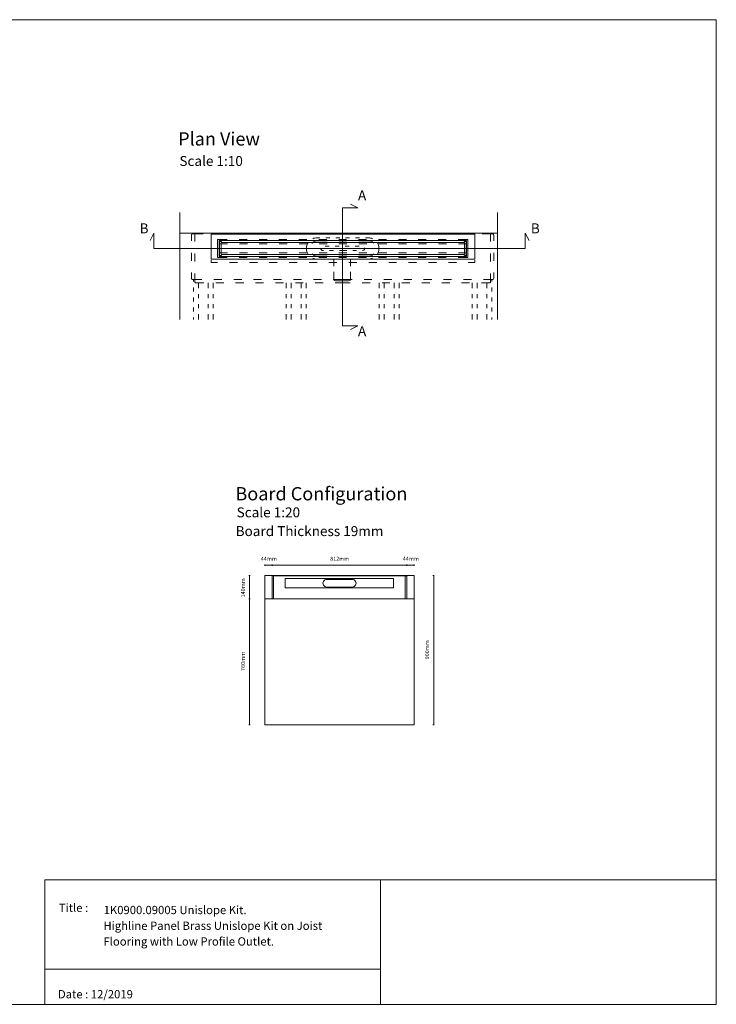
# Model space of a CAD drawing. Units: inches. Extents: x 5 to 2105, y 4 to 1488.
# Drawn here: x 1055 to 2105, y 4 to 1488 of the extents above; entities that cross this region are included whole.
import ezdxf

# ---------------------------------------------------------------- set-up
doc = ezdxf.new("R2010")
doc.units = ezdxf.units.IN
doc.header["$MEASUREMENT"] = 0
for name, color, linetype in [('PDF_0', 7, 'Continuous'), ('PDF_A52-A--', 7, 'Continuous'), ('PDF_Dimensions', 7, 'Continuous'), ('PDF_Text', 7, 'Continuous')]:
    doc.layers.add(name, color=color, linetype=linetype)
doc.layers.add('PDF_A52-S--', color=7, linetype='Continuous', true_color=0x005f7f)
doc.styles.add('PDF Arial', font='arial.ttf')
doc.styles.add('PDF Calibri', font='calibri.ttf')
picture_1 = doc.add_image_def('image2.png', size_in_pixel=(916, 340))

msp = doc.modelspace()

# ---------------------------------------------------------------- linework, layer by layer
at = {"layer": 'PDF_0', "lineweight": 15}
for points in [[(2105.1, 1488.5), (2105.1, 3.5), (5.2, 3.5), (5.2, 1488.5)], [(1343.7, 1127.2), (1741.1, 1127.2), (1741.1, 1165.1), (1343.7, 1165.1)], [(1356.1, 1155.7), (1728.6, 1155.7), (1728.6, 1131.1), (1356.1, 1131.1)], [(1725.6, 1134.2), (1725.6, 1152.7), (1359.1, 1152.7), (1359.1, 1134.2)], [(1649.6, 650.2), (1649.6, 425.2), (1424.5, 425.2), (1424.5, 650.2), (1435.5, 650.2), (1638.6, 650.2)], [(1092.9, 191.5), (1599, 191.5), (1599, 3.5), (1092.9, 3.5)]]:
    msp.add_lwpolyline(points, close=True, dxfattribs=at)
for points in [[(1553.9, 1021.1), (1565, 1026.9), (1541.9, 1026.9), (1541.9, 1204.6), (1565, 1204.6), (1553.9, 1210.4)], [(1296.8, 1197.7), (1296.8, 1036.3)], [(1775.2, 1197.7), (1775.2, 1036.3)], [(1823, 1155.4), (1817.2, 1166.5), (1817.2, 1143.4), (1257.5, 1143.4), (1257.5, 1166.5), (1251.7, 1155.4)], [(1296.8, 1166.5), (1775.2, 1166.5)], [(1368.4, 1150.2), (1359.1, 1150.2), (1356.5, 1150.2)], [(1725.6, 1155.7), (1359.1, 1155.7)], [(1398.4, 1150.2), (1386.4, 1150.2)], [(1428.4, 1150.2), (1416.4, 1150.2)], [(1458.4, 1150.2), (1446.4, 1150.2)], [(1488.4, 1150.2), (1476.4, 1150.2)], [(1518.4, 1150.2), (1506.4, 1150.2)], [(1548.4, 1150.2), (1536.4, 1150.2)], [(1578.4, 1150.2), (1566.4, 1150.2)], [(1608.4, 1150.2), (1596.4, 1150.2)], [(1638.4, 1150.2), (1626.4, 1150.2)], [(1668.4, 1150.2), (1656.4, 1150.2)], [(1698.4, 1150.2), (1686.4, 1150.2)], [(1728.3, 1150.2), (1725.6, 1150.2), (1716.4, 1150.2)], [(1356.5, 1136.7), (1359.1, 1136.7), (1368.4, 1136.7)], [(1359.1, 1131.1), (1725.6, 1131.1)], [(1386.4, 1136.7), (1398.4, 1136.7)], [(1416.4, 1136.7), (1428.4, 1136.7)], [(1446.4, 1136.7), (1458.4, 1136.7)], [(1476.4, 1136.7), (1488.4, 1136.7)], [(1506.4, 1136.7), (1518.4, 1136.7)], [(1536.4, 1136.7), (1548.4, 1136.7)], [(1566.4, 1136.7), (1578.4, 1136.7)], [(1596.4, 1136.7), (1608.4, 1136.7)], [(1626.4, 1136.7), (1638.4, 1136.7)], [(1656.4, 1136.7), (1668.4, 1136.7)], [(1686.4, 1136.7), (1698.4, 1136.7)], [(1716.4, 1136.7), (1725.6, 1136.7), (1728.3, 1136.7)], [(1343.7, 1125.7), (1343.7, 1122.2), (1353.4, 1122.2)], [(1371.4, 1122.2), (1383.4, 1122.2)], [(1401.4, 1122.2), (1413.4, 1122.2)], [(1431.4, 1122.2), (1443.4, 1122.2)], [(1461.4, 1122.2), (1473.4, 1122.2)], [(1491.4, 1122.2), (1503.4, 1122.2)], [(1521.4, 1122.2), (1533.4, 1122.2)], [(1551.4, 1122.2), (1563.4, 1122.2)], [(1581.4, 1122.2), (1593.4, 1122.2)], [(1611.4, 1122.2), (1623.4, 1122.2)], [(1641.4, 1122.2), (1653.4, 1122.2)], [(1671.4, 1122.2), (1683.4, 1122.2)], [(1701.4, 1122.2), (1713.4, 1122.2)], [(1731.4, 1122.2), (1741.1, 1122.2), (1741.1, 1125.7)], [(1317, 1096.6), (1317, 1093.4)], [(1317, 1084.4), (1317, 1078.4)], [(1324.5, 1091.6), (1324.5, 1083.4)], [(1339.5, 1091.6), (1339.5, 1083.4)], [(1347, 1091.6), (1347, 1083.4)], [(1457, 1091.6), (1457, 1083.4)], [(1464.5, 1091.6), (1464.5, 1083.4)], [(1479.5, 1091.6), (1479.5, 1083.4)], [(1487, 1091.6), (1487, 1083.4)], [(1597, 1091.6), (1597, 1083.4)], [(1604.5, 1091.6), (1604.5, 1083.4)], [(1619.5, 1091.6), (1619.5, 1083.4)], [(1627, 1091.6), (1627, 1083.4)], [(1737, 1091.6), (1737, 1083.4)], [(1744.5, 1091.6), (1744.5, 1083.4)], [(1759.5, 1091.6), (1759.5, 1083.4)], [(1767, 1096.6), (1767, 1093.4)], [(1767, 1084.4), (1767, 1078.4)], [(1317, 1069.4), (1317, 1063.4)], [(1324.5, 1074.4), (1324.5, 1068.4)], [(1339.5, 1074.4), (1339.5, 1068.4)], [(1347, 1074.4), (1347, 1068.4)], [(1457, 1074.4), (1457, 1068.4)], [(1464.5, 1074.4), (1464.5, 1068.4)], [(1479.5, 1074.4), (1479.5, 1068.4)], [(1487, 1074.4), (1487, 1068.4)], [(1597, 1074.4), (1597, 1068.4)], [(1604.5, 1074.4), (1604.5, 1068.4)], [(1619.5, 1074.4), (1619.5, 1068.4)], [(1627, 1074.4), (1627, 1068.4)], [(1737, 1074.4), (1737, 1068.4)], [(1744.5, 1074.4), (1744.5, 1068.4)], [(1759.5, 1074.4), (1759.5, 1068.4)], [(1767, 1069.4), (1767, 1063.4)], [(1317, 1054.4), (1317, 1048.4)], [(1324.5, 1059.4), (1324.5, 1053.4)], [(1339.5, 1059.4), (1339.5, 1053.4)], [(1347, 1059.4), (1347, 1053.4)], [(1457, 1059.4), (1457, 1053.4)], [(1464.5, 1059.4), (1464.5, 1053.4)], [(1479.5, 1059.4), (1479.5, 1053.4)], [(1487, 1059.4), (1487, 1053.4)], [(1597, 1059.4), (1597, 1053.4)], [(1604.5, 1059.4), (1604.5, 1053.4)], [(1619.5, 1059.4), (1619.5, 1053.4)], [(1627, 1059.4), (1627, 1053.4)], [(1737, 1059.4), (1737, 1053.4)], [(1744.5, 1059.4), (1744.5, 1053.4)], [(1759.5, 1059.4), (1759.5, 1053.4)], [(1767, 1054.4), (1767, 1048.4)], [(1324.5, 1044.4), (1324.5, 1036.3)], [(1339.5, 1044.4), (1339.5, 1036.3)], [(1347, 1044.4), (1347, 1036.3)], [(1457, 1044.4), (1457, 1036.3)], [(1464.5, 1044.4), (1464.5, 1036.3)], [(1479.5, 1044.4), (1479.5, 1036.3)], [(1487, 1044.4), (1487, 1036.3)], [(1597, 1044.4), (1597, 1036.3)], [(1604.5, 1044.4), (1604.5, 1036.3)], [(1619.5, 1044.4), (1619.5, 1036.3)], [(1627, 1044.4), (1627, 1036.3)], [(1737, 1044.4), (1737, 1036.3)], [(1744.5, 1044.4), (1744.5, 1036.3)], [(1759.5, 1044.4), (1759.5, 1036.3)], [(1317, 1039.4), (1317, 1036.3)], [(1767, 1039.4), (1767, 1036.3)], [(1424.5, 615.2), (1649.6, 615.2)], [(1599, 56.4), (1092.9, 56.4)]]:
    msp.add_lwpolyline(points, dxfattribs=at)
for points in [[(1359.5, 1134.2), (1359.5, 1133.8, -0.414195), (1358.5, 1132.8), (1357.5, 1132.8, -0.414195), (1356.5, 1133.8), (1356.5, 1136.1), (1356.5, 1136.7), (1356.5, 1137.9), (1356.5, 1148.9), (1356.5, 1150.2), (1356.5, 1150.7), (1356.5, 1153.1, -0.414195), (1357.5, 1154.1), (1358.5, 1154.1, -0.414195), (1359.5, 1153.1), (1359.5, 1152.7)], [(1725.3, 1152.7), (1725.3, 1153.1, -0.414234), (1726.2, 1154.1), (1727.2, 1154.1, -0.414234), (1728.3, 1153.1), (1728.3, 1150.7), (1728.3, 1150.2), (1728.3, 1148.9), (1728.3, 1137.9), (1728.3, 1136.7), (1728.3, 1136.1), (1728.3, 1133.8, -0.414234), (1727.2, 1132.8), (1726.2, 1132.8, -0.414234), (1725.3, 1133.8), (1725.3, 1134.2)]]:
    msp.add_lwpolyline(points, format="xyb", dxfattribs=at)
at = {"layer": 'PDF_A52-A--', "lineweight": 15}
for points in [[(1507.5, 1159.6), (1503.5, 1159.6), (1501.7, 1159.5), (1500, 1159.2), (1498.4, 1158.8), (1496.9, 1158.2)], [(1522.5, 1159.6), (1516.5, 1159.6)], [(1537.5, 1159.6), (1531.5, 1159.6)], [(1552.5, 1159.6), (1546.5, 1159.6)], [(1567.5, 1159.6), (1561.5, 1159.6)], [(1587.1, 1158.2), (1585.7, 1158.8), (1584, 1159.2), (1582.3, 1159.5), (1580.6, 1159.6), (1576.5, 1159.6)], [(1490.1, 1152.5), (1489.3, 1151.2), (1488.5, 1149.7), (1487.9, 1148), (1487.5, 1146.4), (1487.5, 1140.5), (1487.9, 1138.8), (1488.5, 1137.2), (1489.3, 1135.6), (1490.1, 1134.3)], [(1515.8, 1146.7), (1518.8, 1146.7), (1521.8, 1146.7)], [(1530.8, 1146.7), (1536.8, 1146.7)], [(1545.8, 1146.7), (1545.9, 1146.7), (1551.8, 1146.7)], [(1560.8, 1146.7), (1564.5, 1146.7), (1566.8, 1146.7)], [(1575, 1144.6), (1575.1, 1143.9), (1575.1, 1143.3), (1575, 1142.6), (1574.7, 1141.9), (1574.3, 1141.4), (1573.7, 1140.9), (1573.1, 1140.6), (1572.4, 1140.4), (1572.1, 1140.4)], [(1593.9, 1134.3), (1594.8, 1135.6), (1595.5, 1137.2), (1596.1, 1138.8), (1596.5, 1140.5), (1596.5, 1146.4), (1596.1, 1148), (1595.5, 1149.7), (1594.8, 1151.2), (1593.9, 1152.5)], [(1496.9, 1128.6), (1498.4, 1128.1), (1500, 1127.6), (1501.7, 1127.4), (1503.5, 1127.3), (1507.5, 1127.3)], [(1513.3, 1140.4), (1512.7, 1140.4), (1512, 1140.4), (1511.8, 1140.4), (1511.1, 1140.5), (1510.5, 1140.8), (1509.9, 1141.2), (1509.4, 1141.8), (1509.1, 1142.4), (1508.9, 1143.1), (1508.9, 1143.3)], [(1528.3, 1140.4), (1522.3, 1140.4)], [(1548.1, 1140.4), (1547.7, 1140.4), (1546.5, 1140.4), (1545.9, 1140.4), (1545.9, 1140.4), (1545.6, 1140.4), (1545, 1140.4), (1542.7, 1140.4), (1537.3, 1140.4)], [(1563.1, 1140.4), (1557.1, 1140.4)], [(1576.5, 1127.3), (1580.6, 1127.3), (1582.3, 1127.4), (1584, 1127.6), (1585.7, 1128.1), (1587.1, 1128.6)], [(1516.5, 1127.3), (1522.5, 1127.3)], [(1528.6, 1127.3), (1528.6, 1116.9)], [(1531.5, 1127.3), (1537.5, 1127.3)], [(1546.5, 1127.3), (1552.5, 1127.3)], [(1553.8, 1116.9), (1553.8, 1127.3)], [(1561.5, 1127.3), (1567.5, 1127.3)], [(1528.6, 1108), (1528.6, 1097.6), (1529.4, 1095), (1531.4, 1094.8), (1533.9, 1094.7), (1536.1, 1094.6), (1539.7, 1094.5), (1541.2, 1094.5), (1542.8, 1094.5), (1546.3, 1094.6), (1548.5, 1094.7), (1551, 1094.8), (1553.1, 1095), (1553.8, 1097.6), (1553.8, 1108)]]:
    msp.add_lwpolyline(points, dxfattribs=at)
at = {"layer": 'PDF_A52-S--', "lineweight": 13}
for points in [[(1314, 1155), (1314, 1163.1, -0.387849), (1315.7, 1165.6), (1319, 1165.6), (1331.5, 1165.6)], [(1770, 1155), (1770, 1163.1, 0.361574), (1768.3, 1165.6), (1765, 1165.6), (1752.5, 1165.6)], [(1314, 1107), (1314, 1099.1, 0.370955), (1315.7, 1096.6), (1329.8, 1096.6)]]:
    msp.add_lwpolyline(points, format="xyb", dxfattribs=at)
for points in [[(1331.5, 1166.5), (1319, 1166.5), (1319, 1153.9)], [(1361.5, 1166.5), (1349.5, 1166.5)], [(1349.5, 1165.6), (1361.5, 1165.6)], [(1391.5, 1166.5), (1379.5, 1166.5)], [(1379.5, 1165.6), (1391.5, 1165.6)], [(1421.5, 1166.5), (1409.5, 1166.5)], [(1409.5, 1165.6), (1421.5, 1165.6)], [(1451.5, 1166.5), (1439.5, 1166.5)], [(1439.5, 1165.6), (1451.5, 1165.6)], [(1481.5, 1166.5), (1469.5, 1166.5)], [(1469.5, 1165.6), (1481.5, 1165.6)], [(1511.5, 1166.5), (1499.5, 1166.5)], [(1499.5, 1165.6), (1511.5, 1165.6)], [(1529.5, 1166.5), (1542, 1166.5), (1554.5, 1166.5)], [(1554.5, 1165.6), (1542, 1165.6), (1529.5, 1165.6)], [(1572.5, 1166.5), (1584.5, 1166.5)], [(1584.5, 1165.6), (1572.5, 1165.6)], [(1602.5, 1166.5), (1614.5, 1166.5)], [(1614.5, 1165.6), (1602.5, 1165.6)], [(1632.5, 1166.5), (1644.5, 1166.5)], [(1644.5, 1165.6), (1632.5, 1165.6)], [(1662.5, 1166.5), (1674.5, 1166.5)], [(1674.5, 1165.6), (1662.5, 1165.6)], [(1692.5, 1166.5), (1704.5, 1166.5)], [(1704.5, 1165.6), (1692.5, 1165.6)], [(1722.5, 1166.5), (1734.5, 1166.5)], [(1734.5, 1165.6), (1722.5, 1165.6)], [(1752.5, 1166.5), (1765, 1166.5), (1765, 1153.9)], [(1368, 1129.7), (1353.5, 1129.7), (1353.5, 1157.2), (1368, 1157.2)], [(1386, 1157.2), (1398, 1157.2)], [(1416, 1157.2), (1428, 1157.2)], [(1446, 1157.2), (1458, 1157.2)], [(1476, 1157.2), (1488, 1157.2)], [(1518.4, 1154.9), (1503.9, 1154.9), (1502.4, 1154.8), (1500.9, 1154.5), (1499.5, 1154), (1498.2, 1153.4), (1496.9, 1152.5), (1495.8, 1151.6), (1495.7, 1151.5)], [(1506, 1157.2), (1518, 1157.2)], [(1536, 1157.2), (1548, 1157.2)], [(1548.4, 1154.9), (1536.4, 1154.9)], [(1566, 1157.2), (1578, 1157.2)], [(1589, 1151.5), (1589, 1151.6), (1587.9, 1152.5), (1586.6, 1153.4), (1585.3, 1154), (1583.9, 1154.5), (1582.4, 1154.8), (1580.9, 1154.9), (1566.4, 1154.9)], [(1596, 1157.2), (1608, 1157.2)], [(1626, 1157.2), (1638, 1157.2)], [(1656, 1157.2), (1668, 1157.2)], [(1686, 1157.2), (1698, 1157.2)], [(1716, 1157.2), (1730.5, 1157.2), (1730.5, 1129.7), (1716, 1129.7)], [(1314, 1137.1), (1314, 1125)], [(1319, 1135.9), (1319, 1123.9)], [(1398, 1129.7), (1386, 1129.7)], [(1428, 1129.7), (1416, 1129.7)], [(1458, 1129.7), (1446, 1129.7)], [(1488, 1129.7), (1476, 1129.7)], [(1495.8, 1135.3), (1496.9, 1134.3), (1498.2, 1133.4), (1499.5, 1132.8), (1500.9, 1132.3), (1502.4, 1132), (1503.9, 1131.9), (1518.4, 1131.9)], [(1518, 1129.7), (1506, 1129.7)], [(1548, 1129.7), (1536, 1129.7)], [(1536.4, 1131.9), (1548.4, 1131.9)], [(1578, 1129.7), (1566, 1129.7)], [(1566.4, 1131.9), (1580.9, 1131.9), (1582.4, 1132), (1583.9, 1132.3), (1585.3, 1132.8), (1586.6, 1133.4), (1587.9, 1134.3), (1589, 1135.3)], [(1608, 1129.7), (1596, 1129.7)], [(1638, 1129.7), (1626, 1129.7)], [(1668, 1129.7), (1656, 1129.7)], [(1667.4, 1129.8), (1667.4, 1129.8)], [(1698, 1129.7), (1686, 1129.7)], [(1765, 1135.9), (1765, 1123.9)], [(1770, 1137.1), (1770, 1125)], [(1319, 1105.9), (1319, 1093.2), (1319, 1093), (1319.1, 1092.8), (1319.2, 1092.6), (1319.4, 1092.3), (1319.7, 1092.2), (1319.9, 1092), (1320.2, 1091.8), (1320.6, 1091.7), (1321, 1091.6), (1321.5, 1091.6)], [(1765, 1105.9), (1765, 1093.2), (1765, 1093), (1764.9, 1092.8), (1764.8, 1092.6), (1764.6, 1092.3), (1764.4, 1092.2), (1764.1, 1092), (1763.7, 1091.8), (1763.4, 1091.7), (1762.9, 1091.6), (1762.5, 1091.6), (1751.2, 1091.6)], [(1770, 1107), (1770, 1099)], [(1321.5, 1091.6), (1332.7, 1091.6)], [(1347.9, 1096.6), (1359.8, 1096.6)], [(1350.7, 1091.6), (1362.8, 1091.6)], [(1377.9, 1096.6), (1389.8, 1096.6)], [(1380.7, 1091.6), (1392.8, 1091.6)], [(1407.8, 1096.6), (1419.8, 1096.6)], [(1410.7, 1091.6), (1422.8, 1091.6)], [(1437.8, 1096.6), (1449.8, 1096.6)], [(1440.8, 1091.6), (1452.8, 1091.6)], [(1467.8, 1096.6), (1479.9, 1096.6)], [(1470.8, 1091.6), (1482.7, 1091.6)], [(1497.8, 1096.6), (1509.9, 1096.6)], [(1500.8, 1091.6), (1512.7, 1091.6)], [(1556.1, 1096.6), (1542, 1096.6), (1527.8, 1096.6)], [(1553.3, 1091.6), (1542, 1091.6), (1530.8, 1091.6)], [(1583.3, 1091.6), (1571.3, 1091.6)], [(1586.2, 1096.6), (1574.2, 1096.6)], [(1613.3, 1091.6), (1601.3, 1091.6)], [(1616.2, 1096.6), (1604.2, 1096.6)], [(1643.2, 1091.6), (1631.3, 1091.6)], [(1646.2, 1096.6), (1634.2, 1096.6)], [(1673.2, 1091.6), (1661.3, 1091.6)], [(1676.2, 1096.6), (1664.1, 1096.6)], [(1703.3, 1091.6), (1691.3, 1091.6)], [(1706.2, 1096.6), (1694.2, 1096.6)], [(1733.3, 1091.6), (1721.3, 1091.6)], [(1736.2, 1096.6), (1724.2, 1096.6)], [(1768.3, 1096.6), (1754.2, 1096.6)]]:
    msp.add_lwpolyline(points, dxfattribs=at)
at = {"layer": 'PDF_A52-S--', "lineweight": 5}
for points in [[(1436.5, 649.6, 0.128525), (1436.1, 649.5, 0.110202), (1435.8, 649.3, 0.074636), (1435.6, 648.9, 0.064226), (1435.6, 648.4), (1435.5, 616.4, 0.064226), (1435.6, 616, 0.074635), (1435.8, 615.6, 0.110202), (1436.1, 615.3, 0.128525), (1436.4, 615.2), (1537, 615.2), (1637.7, 615.2, 0.128525), (1638.1, 615.3, 0.110202), (1638.4, 615.6, 0.074634), (1638.6, 616)], [(1436.4, 649.6), (1438, 649.6), (1537, 649.6), (1636.1, 649.6), (1637.7, 649.6, -0.128525), (1638.1, 649.6, -0.110202), (1638.4, 649.3, -0.074635), (1638.5, 648.9, -0.064226), (1638.6, 648.4), (1638.6, 616.4, -0.064226), (1638.5, 616)]]:
    msp.add_lwpolyline(points, format="xyb", dxfattribs=at)
for points in [[(1636.1, 615.2), (1636.1, 650.2), (1537, 650.2), (1438, 650.2), (1438, 615.2)], [(1599.8, 631.8), (1599.8, 631.8)]]:
    msp.add_lwpolyline(points, dxfattribs=at)
msp.add_lwpolyline([(1455.3, 645.5), (1618.8, 645.5), (1618.8, 631.7), (1455.3, 631.7)], close=True, dxfattribs=at)
msp.add_lwpolyline([(1518, 632.8), (1556.5, 632.8, 1.000005), (1556.5, 644.3), (1518, 644.3, 1.000005)], format="xyb", close=True, dxfattribs=at)
at = {"layer": 'PDF_A52-S--', "lineweight": 13}
msp.add_ellipse((1757.6, 1118), major_axis=(-11.3, 21.3), ratio=0.241528, start_param=3.034056, end_param=3.501671, dxfattribs=at)
at = {"layer": 'PDF_Dimensions', "lineweight": 13}
for points in [[(1424.5, 664.6), (1424.5, 666.6)], [(1424.5, 665.6), (1435.5, 665.6), (1638.6, 665.6), (1649.6, 665.6)], [(1649.6, 664.6), (1649.6, 666.6)], [(1402.6, 650.2), (1400.6, 650.2)], [(1401.5, 650.2), (1401.5, 615.2), (1401.5, 425.2)], [(1678.1, 650.2), (1680.1, 650.2)], [(1679.2, 650.2), (1679.2, 425.2)], [(1402.6, 425.2), (1400.6, 425.2)], [(1678.1, 425.2), (1680.1, 425.2)]]:
    msp.add_lwpolyline(points, dxfattribs=at)
for points in [[(1435.5, 666.6), (1435.5, 664.6)], [(1638.6, 666.6), (1638.6, 664.6)], [(1400.6, 615.2), (1402.6, 615.2)]]:
    msp.add_lwpolyline(points, close=True, dxfattribs=at)

# ---------------------------------------------------------------- texts
at = {"layer": 'PDF_Text', "attachment_point": 7}
for s, insert, char_height, style in [('Plan View', (1294, 1292.5), 20, 'PDF Calibri'), ('Scale 1:10', (1295.9, 1263.2), 15, 'PDF Calibri'), ('A', (1565.1, 1211.4), 15, 'PDF Calibri'), ('B', (1235.9, 1161.6), 15, 'PDF Calibri'), ('B', (1825.7, 1161.6), 15, 'PDF Calibri'), ('A', (1565.1, 1006.5), 15, 'PDF Calibri'), ('Board Configuration', (1380.3, 757.3), 20, 'PDF Calibri'), ('Scale 1:20', (1382.2, 733.3), 15, 'PDF Calibri'), ('Board Thickness 19mm', (1380.7, 705), 15, 'PDF Calibri'), ('44mm', (1418.6, 670.6), 6, 'PDF Arial'), ('812mm', (1523.2, 670.6), 6, 'PDF Arial'), ('44mm', (1632.6, 670.6), 6, 'PDF Arial'), ('Title :', (1114.3, 138.9), 12.5, 'PDF Calibri'), ('1K0900.09005 Unislope Kit.', (1181.7, 135.6), 12.5, 'PDF Calibri'), ('Highline Panel Brass Unislope Kit on Joist', (1181.4, 111.9), 12.5, 'PDF Calibri'), ('Flooring with Low Profile Outlet.', (1181.4, 88.2), 12.5, 'PDF Calibri'), ('Date : 12/2019', (1112.8, 8.6), 12.5, 'PDF Calibri')]:
    msp.add_mtext(s, dxfattribs=dict(at, insert=insert, char_height=char_height, style=style))
at = {"layer": 'PDF_Text', "char_height": 6, "attachment_point": 7, "rotation": 90, "style": 'PDF Arial'}
for s, insert in [('140mm', (1396.6, 617.2)), ('900mm', (1674.1, 523.8)), ('760mm', (1396.6, 506.3))]:
    msp.add_mtext(s, dxfattribs=dict(at, insert=insert))

# ---------------------------------------------------------------- referenced raster images: frames only (the image files are external)
at = {"layer": 'PDF_0', "color": 7, "lineweight": 0}
image = msp.add_image(picture_1, insert=(1599, 3.5), size_in_units=(506.2, 188), dxfattribs=at)
image.dxf.flags = 15

doc.saveas('drawing.dxf')
